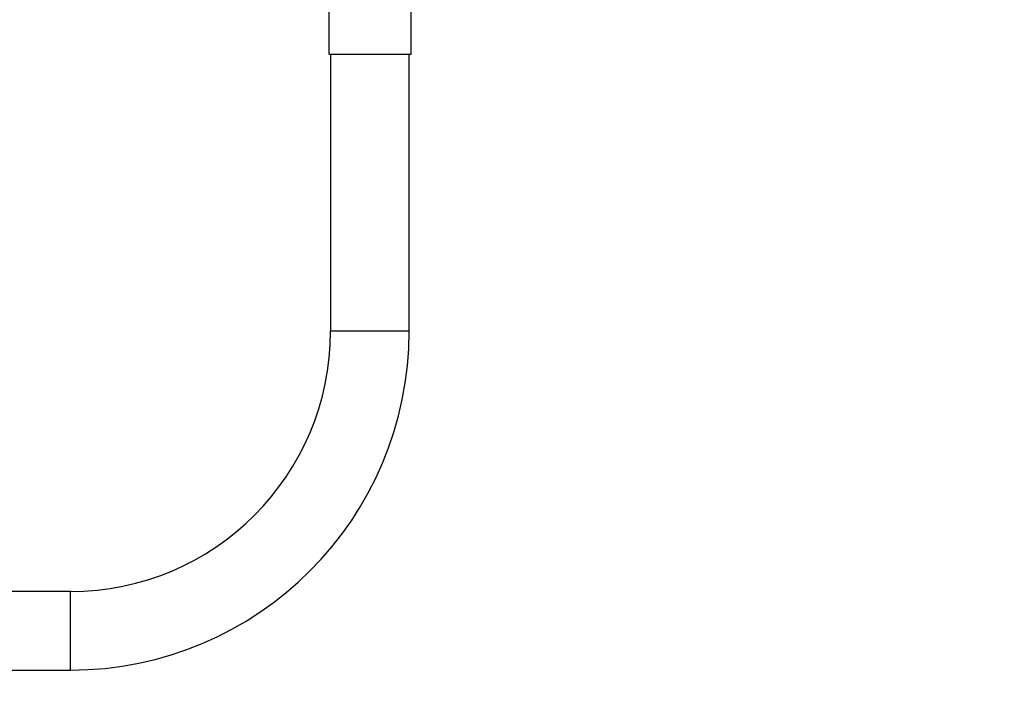
# Model space of a CAD drawing. Extents: x 1 to 30.3, y 6.7 to 19.9.
# Drawn here: x 8.8 to 9.7, y 9.3 to 9.8 of the extents above; entities that cross this region are included whole.
import ezdxf

# ---------------------------------------------------------------- set-up
doc = ezdxf.new("R2010")
doc.units = 0
doc.header["$MEASUREMENT"] = 0
doc.layers.get('0').update_dxf_attribs({"linetype": 'CONTINUOUS'})
doc.layers.add('DIM', color=94, linetype='CONTINUOUS')
doc.styles.add('SLDTEXTSTYLE0', font='TXT', dxfattribs={"width": 0.75})
doc.dimstyles.new('SLDDIMSTYLE0', dxfattribs={"dimtxt": 0.125, "dimasz": 0.13, "dimexe": 0, "dimexo": 0.0625, "dimgap": 0.03125, "dimtad": 0, "dimtih": 1, "dimtoh": 1, "dimdec": 3, "dimlfac": 12, "dimrnd": 1e-09, "dimzin": 4, "dimdsep": 46, "dimtxsty": 'SLDTEXTSTYLE0', "dimsah": 1, "dimcen": 0.09, "dimadec": 0, "dimazin": 0, "dimtfac": 1, "dimtdec": 3, "dimtofl": 0, "dimtmove": 0, "dimatfit": 3, "dimfxl": 1, "dimtolj": 1, "dimtzin": 12, "dimarcsym": 0})

# ---------------------------------------------------------------- blocks, each defined once
blk = doc.blocks.new('_D')
at = {"layer": 'DIM', "transparency": 16777216}
for p, q in [((9.71456, 10.3379), (10.29905, 10.3379)), ((10.17405, 10.3379), (10.17405, 8.60742)), ((10.17405, 6.72223), (10.17405, 8.40898)), ((8.66194, 6.72223), (10.29905, 6.72223))]:
    blk.add_line(p, q, dxfattribs=at)
for points in [[(10.17405, 10.3379), (10.15405, 10.2079), (10.19405, 10.2079)], [(10.17405, 6.72223), (10.19405, 6.85223), (10.15405, 6.85223)]]:
    blk.add_solid(points, dxfattribs=at)
at = {"layer": 'DIM', "transparency": 16777216, "insert": (9.92006, 8.57011), "char_height": 0.125, "attachment_point": 1, "style": 'SLDTEXTSTYLE0'}
blk.add_mtext('44.000', dxfattribs=at)

msp = doc.modelspace()

# ---------------------------------------------------------------- linework, layer by layer
at = {"color": 7, "linetype": 'Continuous'}
for p, q in [((9.088514, 9.941019), (9.088514, 9.817988)), ((9.160693, 9.817988), (9.160693, 9.941019)), ((9.088514, 9.817988), (9.160693, 9.817988)), ((9.090155, 9.817988), (9.090155, 9.575251)), ((9.159053, 9.575251), (9.159053, 9.817988)), ((9.124604, 9.575251), (9.090155, 9.575251)), ((9.159053, 9.575251), (9.124604, 9.575251)), ((8.862137, 9.347232), (8.684151, 9.347232)), ((8.862137, 9.312784), (8.862137, 9.347232)), ((8.862137, 9.278335), (8.862137, 9.312784)), ((8.684151, 9.278335), (8.862137, 9.278335))]:
    msp.add_line(p, q, dxfattribs=at)
for radius in [0.228018, 0.296916]:
    msp.add_arc((8.862137, 9.575251), radius, 270, 0, dxfattribs=at)

# ---------------------------------------------------------------- dimensions: what is measured, and where the dimension line sits
at = {"layer": 'DIM'}
dim = msp.add_linear_dim(base=(10.174049, 10.337903), p1=(8.61194, 6.722232), p2=(9.664558, 10.337903), angle=90, dimstyle='SLDDIMSTYLE0', dxfattribs=at)
dim.commit()
dim.dimension.update_dxf_attribs({"geometry": '_D', "text_midpoint": (10.174049, 8.5082), "dimtype": 160})

doc.saveas('drawing.dxf')
